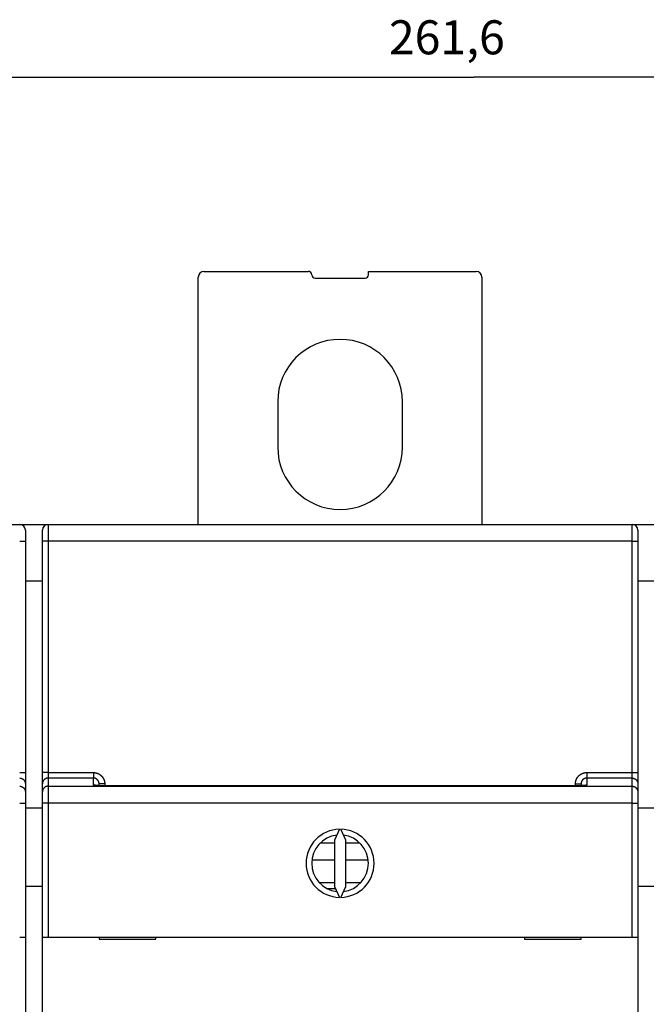
# Model space of a CAD drawing. Extents: x 52 to 841, y 0 to 535.
# Drawn here: x 583 to 639, y 219 to 306 of the extents above; entities that cross this region are included whole.
import ezdxf

# ---------------------------------------------------------------- set-up
doc = ezdxf.new("R2010")
doc.units = 0
doc.linetypes.add('HIDDENNEW0', pattern=[4.5, 1.5, -1.5, 1.5])
for name, color, linetype in [('5', 7, 'CONTINUOUS'), ('MUOTOVIIVAT', 40, 'HIDDENNEW0'), ('TANGVIIVATNONDEF', 3, 'HIDDENNEW0')]:
    doc.layers.add(name, color=color, linetype=linetype)
doc.styles.get("Standard").update_dxf_attribs({"font": 'monotxt.shx'})
doc.dimstyles.new('DSTYLE1', dxfattribs={"dimtxt": 3, "dimasz": 3, "dimexe": 3, "dimexo": 0, "dimgap": 2, "dimtad": 1, "dimrnd": 0.1, "dimzin": 3, "dimcen": 0.09, "dimazin": 3, "dimtp": 1, "dimtm": 1, "dimtfac": 1, "dimtofl": 0, "dimtmove": 0, "dimatfit": 3})

# ---------------------------------------------------------------- blocks, each defined once
blk = doc.blocks.new('_AH1')
at = {"color": 0, "linetype": 'CONTINUOUS'}
for p, q in [((-1, 0.166667), (0, 0)), ((-1, 0.166667), (-1, -0.166667)), ((0, 0), (-1, -0.166667)), ((0, 0), (-1, 0))]:
    blk.add_line(p, q, dxfattribs=at)
blk = doc.blocks.new('*D26106')
at = {"layer": '5', "color": 1, "linetype": 'CONTINUOUS'}
for p, q in [((492.57093, 242.30643), (492.57093, 303.70051)), ((754.1765, 194.73822), (754.1765, 303.70051)), ((492.57093, 300.70051), (623.37371, 300.70051)), ((754.1765, 300.70051), (623.37371, 300.70051))]:
    blk.add_line(p, q, dxfattribs=at)
at = {"layer": '5', "color": 1, "xscale": 3, "yscale": 3, "zscale": 3, "rotation": 180}
blk.add_blockref('_AH1', (492.57093, 300.70051), dxfattribs=at)
at = {"layer": '5', "color": 1, "xscale": 3, "yscale": 3, "zscale": 3}
blk.add_blockref('_AH1', (754.1765, 300.70051), dxfattribs=at)
at = {"layer": '5', "color": 1, "linetype": 'CONTINUOUS'}
blk.add_text('261,6', height=3, dxfattribs=at).set_placement((615.87371, 302.70151))

msp = doc.modelspace()

# ---------------------------------------------------------------- linework, layer by layer
at = {"layer": 'MUOTOVIIVAT', "color": 40, "linetype": 'CONTINUOUS'}
for p, q in [((599.07093, 261.25623), (599.07093, 283.06487)), ((599.57093, 283.56487), (608.77093, 283.56487)), ((614.07093, 283.26487), (614.07093, 283.56487)), ((614.07093, 283.56487), (623.57093, 283.56487)), ((624.07093, 283.06487), (624.07093, 261.25623)), ((609.37093, 282.96487), (613.77093, 282.96487)), ((606.07093, 272.06487), (606.07093, 268.06487)), ((617.07093, 268.06487), (617.07093, 272.06487)), ((580.47078, 261.25623), (583.57078, 261.25623)), ((583.57078, 261.25623), (583.57078, 261.17197)), ((583.57078, 261.25623), (585.57078, 261.25623)), ((583.82093, 260.73887), (583.82093, 259.75632)), ((585.32093, 259.75632), (585.32093, 260.73887)), ((585.57078, 261.25623), (588.67078, 261.25623)), ((585.57078, 261.25623), (585.57078, 261.16035)), ((585.82093, 261.23887), (637.32093, 261.23887)), ((588.67078, 261.25623), (611.07078, 261.25623)), ((588.67078, 261.25623), (588.67078, 261.23889)), ((611.07078, 261.23887), (611.07078, 261.25623)), ((612.07078, 261.25623), (634.47078, 261.25623)), ((612.07078, 261.23887), (612.07078, 261.25623)), ((634.47078, 261.25623), (637.57078, 261.25623)), ((634.47078, 261.25623), (634.47078, 261.23887)), ((637.57078, 261.25623), (637.57078, 261.17197)), ((637.57078, 261.25623), (639.57078, 261.25623)), ((637.82093, 260.73887), (637.82093, 259.75632)), ((583.82093, 259.75632), (583.82093, 239.36099)), ((585.32093, 239.36099), (585.32093, 259.75632)), ((637.82093, 259.75632), (637.82093, 239.36099)), ((585.32093, 256.25623), (583.82093, 256.25623)), ((639.32093, 256.25623), (637.82093, 256.25623)), ((583.82093, 239.36099), (583.82093, 238.38088)), ((585.32093, 238.38088), (585.32093, 239.36099)), ((637.82093, 239.36099), (637.82093, 238.38088)), ((583.82093, 238.38088), (583.82093, 237.66358)), ((585.32093, 237.66358), (585.32093, 238.38088)), ((590.32093, 238.21447), (590.32093, 238.37477)), ((632.82093, 238.37477), (632.82093, 238.21377)), ((637.82093, 238.38088), (637.82093, 237.66358)), ((583.82093, 237.66358), (583.82093, 236.66601)), ((585.32093, 236.66601), (585.32093, 237.66358)), ((637.82093, 237.66358), (637.82093, 236.66601)), ((583.82093, 236.66601), (583.82093, 224.86479)), ((583.82093, 236.25623), (585.32093, 236.25623)), ((585.32093, 224.86479), (585.32093, 236.66601)), ((637.82093, 236.66601), (637.82093, 224.86479)), ((637.82093, 236.25623), (639.32093, 236.25623)), ((611.51224, 234.36421), (611.07093, 233.41782)), ((612.07093, 233.41782), (611.62962, 234.36421)), ((611.07093, 233.15633), (609.82727, 233.15633)), ((610.57093, 233.15633), (610.33417, 233.15633)), ((611.07093, 233.41782), (611.07093, 229.31175)), ((613.3146, 233.15633), (612.0709, 233.15633)), ((612.07093, 229.31175), (612.07093, 233.41782)), ((611.07093, 231.65633), (609.08799, 231.65633)), ((614.05388, 231.65633), (612.0709, 231.65633)), ((585.32093, 229.32803), (583.82093, 229.32803)), ((611.07093, 229.64228), (609.75904, 229.64228)), ((611.07093, 229.31175), (611.51224, 228.36536)), ((611.62962, 228.36536), (612.07093, 229.31175)), ((613.39608, 229.65633), (612.0709, 229.65633)), ((639.32093, 229.32803), (637.82093, 229.32803)), ((610.3993, 229.15633), (611.14341, 229.15633)), ((585.32078, 147.28444), (585.32078, 226.82803)), ((585.32078, 226.82803), (585.32091, 226.82803)), ((583.32093, 224.86479), (583.82093, 224.86479)), ((583.82093, 224.86479), (583.82093, 216.76479)), ((585.32093, 224.86479), (585.82093, 224.86479)), ((585.32093, 216.76479), (585.32093, 224.86479)), ((585.82093, 224.86479), (637.32093, 224.86479)), ((590.32093, 224.86479), (590.32093, 224.66479)), ((590.32093, 224.66479), (595.32093, 224.66479)), ((595.32093, 224.66479), (595.32093, 224.86479)), ((627.82093, 224.86479), (627.82093, 224.66479)), ((627.82093, 224.66479), (632.82093, 224.66479)), ((632.82093, 224.66479), (632.82093, 224.86479)), ((637.32093, 224.86479), (637.82093, 224.86479)), ((637.82093, 224.86479), (637.82093, 216.76479))]:
    msp.add_line(p, q, dxfattribs=at)
for points in [[(590.82091, 238.20343), (590.80269, 238.20348, 0.000169839), (590.78459, 238.20351, 0.000413675), (590.76662, 238.20351, 0.000181845), (590.74868, 238.20352, -0.000599211), (590.7307, 238.2036, -0.000854232), (590.71267, 238.20373, -0.000660644), (590.69465, 238.2039, -0.000560331), (590.67663, 238.20411, -0.00052493), (590.65865, 238.20436, -0.000477499), (590.6407, 238.20464, -0.000405443), (590.62282, 238.20494, -0.000347808), (590.60501, 238.20527, -0.000288632), (590.58731, 238.20561, -0.000231638), (590.56972, 238.20597, -0.000160868), (590.55226, 238.20633, -0.000133131), (590.53494, 238.2067, -0.000141469), (590.51776, 238.20707, -0.000158739), (590.50073, 238.20746, -0.000188839), (590.48386, 238.20785, -0.000214558), (590.46713, 238.20826, -0.000241224), (590.45056, 238.20868, -0.000266928), (590.43415, 238.20911, -0.000296688), (590.41791, 238.20956, -0.000324755), (590.40182, 238.21003, -0.00035626), (590.38591, 238.21052, -0.000386432), (590.37017, 238.21102, -0.0004204), (590.3546, 238.21155, -0.000453163), (590.3392, 238.21211, -0.00048988), (590.32399, 238.21268, -0.000525551), (590.30896, 238.21328, -0.00056534), (590.29412, 238.21392, -0.000604555), (590.27947, 238.21457, -0.000648406), (590.265, 238.21526, -0.000691059), (590.25074, 238.21598, -0.000737568), (590.23667, 238.21674, -0.000786902), (590.2228, 238.21753, -0.00084471), (590.20913, 238.21835, -0.000890598), (590.19567, 238.21922, -0.000927638), (590.18244, 238.22012, -0.000925587), (590.16943, 238.22105, -0.000872852), (590.15669, 238.222, -0.000837578), (590.14421, 238.22298, -0.000799236), (590.13204, 238.22397, -0.000770845), (590.12017, 238.22497, -0.000732175), (590.10865, 238.22598, -0.000705186), (590.09747, 238.22699, -0.000668889), (590.08667, 238.22799, -0.000643721), (590.07625, 238.22898, -0.00060786), (590.06626, 238.22996, -0.000583145), (590.05669, 238.23092, -0.000546541), (590.04757, 238.23185, -0.000520958), (590.03892, 238.23275, -0.000481699), (590.03077, 238.23362, -0.000452433), (590.02311, 238.23444, -0.000405866), (590.01599, 238.23522, -0.00036937), (590.00941, 238.23595, -0.000312441), (590.00341, 238.23663, -0.00025255), (589.99798, 238.23724, -0.000147427), (589.99318, 238.23778, -0.000058444), (589.98897, 238.23826, 0.000046579), (589.98541, 238.23866, 0.000377354), (589.98255, 238.23897, 0.001329092), (589.98044, 238.23919, 0.002016656), (589.97885, 238.23934, 0.00021065), (589.97774, 238.23944, 0.009366903), (589.97804, 238.23932), (589.98078, 238.23882, 0.005640233), (589.98572, 238.23796, 0.00156158)], [(633.16313, 238.24007), (633.15742, 238.23893, -0.008780353), (633.15055, 238.23776, -0.006165119), (633.14246, 238.23657, -0.004455957), (633.13324, 238.23535, -0.003391734), (633.12289, 238.2341, -0.002674178), (633.11148, 238.23285, -0.002194798), (633.099, 238.23158, -0.001833184), (633.08553, 238.23029, -0.001574259), (633.07106, 238.229, -0.001368671), (633.05566, 238.22771, -0.001216016), (633.03933, 238.22642, -0.001089551), (633.02214, 238.22513, -0.000993983), (633.0041, 238.22384, -0.000912153), (632.98525, 238.22257, -0.000850119), (632.96562, 238.22131, -0.000795498), (632.94525, 238.22006, -0.000754692), (632.92416, 238.21883, -0.000717781), (632.90241, 238.21763, -0.000691185), (632.88001, 238.21645, -0.000666569), (632.85701, 238.2153, -0.000650259), (632.83342, 238.21418, -0.00063434), (632.8093, 238.2131, -0.000625124), (632.78467, 238.21205, -0.000616777), (632.75957, 238.21105, -0.000615338), (632.73401, 238.2101, -0.000610079), (632.70807, 238.20919, -0.000607803), (632.68176, 238.20833, -0.00061567), (632.65509, 238.20753, -0.000637493), (632.62806, 238.20679, -0.000621664), (632.60088, 238.20611, -0.000583542), (632.57362, 238.2055, -0.000664907), (632.54572, 238.20495, -0.000828687), (632.51698, 238.20448, -0.000622223), (632.48988, 238.20407, -0.000170561), (632.46529, 238.20374, -0.000945886), (632.43363, 238.20351, -0.001731705), (632.38486, 238.20341, -0.000853584), (632.32097, 238.20343, -0.000445459)]]:
    msp.add_lwpolyline(points, format="xyb", dxfattribs=at)
for centre, radius, start, end in [((599.57093, 283.06487), 0.5, 90, 180), ((608.77093, 283.26487), 0.3, 0, 90), ((609.37093, 283.26487), 0.3, 180, 270), ((613.77093, 283.26487), 0.3, 270, 360), ((623.57093, 283.06487), 0.5, 0, 89.999999), ((611.57093, 272.06487), 5.5, 0, 180), ((611.57093, 268.06487), 5.5, 180, 360), ((583.32093, 260.73887), 0.5, 0, 90), ((585.82093, 260.73887), 0.5, 90, 180), ((637.32093, 260.73887), 0.5, 0, 90), ((611.57093, 231.36479), 3, 91.120966, 268.87903), ((611.57093, 231.36479), 2.5, 96.892103, 263.1079), ((611.57093, 231.36479), 3, 271.12097, 448.87903), ((611.57093, 231.36479), 2.5, 276.8921, 443.1079)]:
    msp.add_arc(centre, radius, start, end, dxfattribs=at)
at = {"layer": 'TANGVIIVATNONDEF', "color": 3, "linetype": 'CONTINUOUS'}
for p, q in [((585.82093, 261.23887), (585.82093, 259.76505)), ((637.32093, 259.76505), (637.32093, 261.23887)), ((637.32093, 259.76505), (585.82093, 259.76505)), ((585.82093, 259.76505), (585.82093, 239.36972)), ((637.32093, 239.36972), (637.32093, 259.76505)), ((585.82093, 239.36972), (589.82093, 239.36972)), ((585.82093, 239.36972), (585.82093, 238.87966)), ((589.82093, 238.87966), (585.82093, 238.87966)), ((585.82093, 238.87966), (585.82093, 238.16236)), ((589.82093, 239.36972), (589.82093, 238.87966)), ((589.82093, 238.27213), (589.82093, 238.87966)), ((633.32093, 239.36972), (637.32093, 239.36972)), ((633.32093, 239.36972), (633.32093, 238.87966)), ((637.32093, 238.87966), (633.32093, 238.87966)), ((633.32093, 238.87966), (633.32093, 238.27213)), ((637.32093, 238.87966), (637.32093, 239.36972)), ((637.32093, 238.16236), (637.32093, 238.87966)), ((585.82093, 238.16236), (637.32093, 238.16236)), ((585.82093, 238.16236), (585.82093, 236.66601)), ((590.82093, 238.36605), (590.82093, 238.20343)), ((632.32093, 238.2022), (590.82093, 238.2022)), ((632.32093, 238.20343), (632.32093, 238.36605)), ((637.32093, 236.66601), (637.32093, 238.16236)), ((583.32093, 236.66601), (583.82093, 236.66601)), ((585.82093, 236.66601), (585.32093, 236.66601)), ((637.32093, 236.66601), (585.82093, 236.66601)), ((585.82093, 236.66601), (585.82093, 224.86479)), ((637.32093, 224.86479), (637.32093, 236.66601)), ((637.32093, 236.66601), (637.82093, 236.66601))]:
    msp.add_line(p, q, dxfattribs=at)
for points in [[(583.32096, 259.76504), (583.34479, 259.76503, -0.000224402), (583.36893, 259.765, -0.000214065), (583.39341, 259.76495, -0.000212885), (583.41813, 259.76487, -0.000225047), (583.44298, 259.76478, -0.000234115), (583.46786, 259.76466, -0.000243071), (583.49266, 259.76451, -0.000253114), (583.51728, 259.76434, -0.00026703), (583.54158, 259.76415, -0.000282052), (583.56547, 259.76393, -0.000300269), (583.58881, 259.76368, -0.000321213), (583.6115, 259.76342, -0.000346222), (583.63341, 259.76313, -0.00037654), (583.65445, 259.76281, -0.000412599), (583.67449, 259.76248, -0.000456138), (583.69347, 259.76213, -0.000505705), (583.71127, 259.76176, -0.000576365), (583.72786, 259.76138, -0.000668226), (583.74313, 259.76098, -0.000763409), (583.75708, 259.76057, -0.000844196), (583.76961, 259.76016, -0.001096595), (583.78079, 259.75973, -0.001596674), (583.79056, 259.75929, -0.001677311), (583.79888, 259.75886, -0.000882628), (583.80566, 259.75848, -0.003233842), (583.81141, 259.75799, -0.011407197), (583.81652, 259.75725, -0.016405034), (583.82095, 259.75629, -0.019723622)], [(585.8209, 259.76504), (585.79708, 259.76503, 0.0002241), (585.77294, 259.765, 0.000213778), (585.74845, 259.76495, 0.0002126), (585.72373, 259.76488, 0.000224746), (585.69888, 259.76478, 0.000233802), (585.67401, 259.76466, 0.000242747), (585.64921, 259.76451, 0.000252777), (585.62459, 259.76434, 0.000266675), (585.60029, 259.76415, 0.000281678), (585.5764, 259.76393, 0.000299871), (585.55306, 259.76368, 0.000320788), (585.53037, 259.76342, 0.000345766), (585.50846, 259.76313, 0.000376045), (585.48742, 259.76282, 0.000412058), (585.46738, 259.76249, 0.000455542), (585.4484, 259.76214, 0.000505047), (585.4306, 259.76177, 0.000575619), (585.41401, 259.76138, 0.000667364), (585.39875, 259.76099, 0.000762431), (585.3848, 259.76058, 0.00084312), (585.37227, 259.76017, 0.001095209), (585.36108, 259.75974, 0.001594678), (585.35132, 259.75929, 0.001675246), (585.343, 259.75887, 0.000881554), (585.33621, 259.75849, 0.003229956), (585.33046, 259.758, 0.011394383), (585.32536, 259.75726, 0.016389487), (585.32093, 259.7563, 0.019709375)], [(637.32091, 259.76504), (637.34473, 259.76503, -0.000224073), (637.36888, 259.765, -0.000213752), (637.39336, 259.76495, -0.000212573), (637.41809, 259.76488, -0.000224717), (637.44294, 259.76478, -0.000233772), (637.46782, 259.76466, -0.000242715), (637.49262, 259.76451, -0.000252743), (637.51724, 259.76434, -0.000266639), (637.54155, 259.76415, -0.000281639), (637.56544, 259.76393, -0.000299828), (637.58878, 259.76368, -0.000320742), (637.61148, 259.76342, -0.000345715), (637.63339, 259.76313, -0.000375988), (637.65443, 259.76282, -0.000411994), (637.67447, 259.76249, -0.000455469), (637.69346, 259.76214, -0.000504964), (637.71126, 259.76177, -0.000575521), (637.72785, 259.76138, -0.000667246), (637.74312, 259.76099, -0.000762291), (637.75707, 259.76058, -0.000842959), (637.7696, 259.76017, -0.001094988), (637.78079, 259.75974, -0.001594336), (637.79056, 259.75929, -0.001674857), (637.79888, 259.75887, -0.000881338), (637.80566, 259.75849, -0.003229119), (637.81141, 259.758, -0.011390644), (637.81652, 259.75726, -0.016381801), (637.82095, 259.7563, -0.019697013)], [(583.32096, 239.36974), (583.34479, 239.36973, -0.000223437), (583.36893, 239.3697, -0.000213145), (583.39341, 239.36965, -0.00021197), (583.41813, 239.36957, -0.000224079), (583.44298, 239.36947, -0.000233108), (583.46786, 239.36935, -0.000242026), (583.49266, 239.3692, -0.000252026), (583.51728, 239.36903, -0.000265882), (583.54158, 239.36884, -0.000280839), (583.56547, 239.36862, -0.000298977), (583.58881, 239.36837, -0.000319831), (583.6115, 239.3681, -0.000344733), (583.63341, 239.36781, -0.000374921), (583.65445, 239.3675, -0.000410824), (583.67449, 239.36717, -0.000454176), (583.69347, 239.36682, -0.000503531), (583.71127, 239.36645, -0.000573887), (583.72786, 239.36607, -0.000665353), (583.74313, 239.36567, -0.000760128), (583.75708, 239.36526, -0.000840568), (583.76961, 239.36485, -0.001091884), (583.78079, 239.36442, -0.001589819), (583.79056, 239.36398, -0.001670117), (583.79888, 239.36356, -0.000878846), (583.80566, 239.36318, -0.003219998), (583.81141, 239.36269, -0.011358704), (583.81652, 239.36195, -0.016337043), (583.82095, 239.36099, -0.019645849)], [(583.32096, 238.87963), (583.34479, 238.87908, -0.012773605), (583.36893, 238.87734, -0.01212835), (583.39341, 238.87435, -0.011947347), (583.41813, 238.87013, -0.012453677), (583.44298, 238.86454, -0.012693346), (583.46786, 238.85763, -0.012850127), (583.49266, 238.84929, -0.012953283), (583.51728, 238.83958, -0.013162174), (583.54158, 238.82844, -0.013274198), (583.56547, 238.81593, -0.013421155), (583.58881, 238.80201, -0.013496266), (583.6115, 238.78678, -0.013597124), (583.63341, 238.77023, -0.013654519), (583.65445, 238.75248, -0.013727617), (583.67449, 238.73354, -0.013721503), (583.69347, 238.71355, -0.013661235), (583.71127, 238.69257, -0.013738264), (583.72786, 238.67071, -0.013906664), (583.74313, 238.64802, -0.013556041), (583.75708, 238.62478, -0.012740712), (583.76961, 238.60114, -0.013704574), (583.78079, 238.5767, -0.015749888), (583.79056, 238.55139, -0.012397647), (583.79888, 238.5274, -0.005402024), (583.80566, 238.50555, -0.016216849), (583.81141, 238.47779, -0.02712481), (583.81652, 238.43566, -0.013899585), (583.82095, 238.38085, -0.007642067)], [(585.8209, 239.36968), (585.79708, 239.36967, 0.00022297), (585.77294, 239.36964, 0.0002127), (585.74845, 239.36959, 0.000211527), (585.72373, 239.36952, 0.000223612), (585.69888, 239.36943, 0.000232623), (585.67401, 239.36931, 0.000241523), (585.64921, 239.36916, 0.000251502), (585.62459, 239.369, 0.00026533), (585.60029, 239.3688, 0.000280257), (585.5764, 239.36859, 0.000298359), (585.55306, 239.36834, 0.000319171), (585.53037, 239.36808, 0.000344023), (585.50846, 239.36779, 0.00037415), (585.48742, 239.36748, 0.000409981), (585.46738, 239.36716, 0.000453246), (585.4484, 239.36681, 0.000502502), (585.4306, 239.36644, 0.000572719), (585.41401, 239.36606, 0.000664003), (585.39875, 239.36567, 0.000758592), (585.3848, 239.36526, 0.000838878), (585.37227, 239.36485, 0.0010897), (585.36108, 239.36443, 0.001586664), (585.35132, 239.36399, 0.001666838), (585.343, 239.36357, 0.000877134), (585.33621, 239.36319, 0.003213787), (585.33046, 239.3627, 0.01133783), (585.32536, 239.36197, 0.016310448), (585.32093, 239.36101, 0.019619331)], [(585.8209, 238.87964), (585.79708, 238.87909, 0.012773109), (585.77294, 238.87734, 0.012127884), (585.74845, 238.87436, 0.011946898), (585.72373, 238.87014, 0.012453223), (585.69888, 238.86455, 0.012692904), (585.67401, 238.85763, 0.012849704), (585.64921, 238.8493, 0.012952888), (585.62459, 238.83959, 0.013161807), (585.60029, 238.82845, 0.013273869), (585.5764, 238.81594, 0.013420867), (585.55306, 238.80202, 0.013496026), (585.53037, 238.78679, 0.013596934), (585.50846, 238.77024, 0.013654385), (585.48742, 238.75249, 0.013727539), (585.46738, 238.73355, 0.013721485), (585.4484, 238.71356, 0.013661274), (585.4306, 238.69258, 0.013738363), (585.41401, 238.67072, 0.013906822), (585.39875, 238.64803, 0.01355625), (585.3848, 238.6248, 0.012740955), (585.37227, 238.60115, 0.013704884), (585.36108, 238.57672, 0.0157503), (585.35132, 238.55141, 0.012398012), (585.343, 238.52742, 0.005402192), (585.33621, 238.50557, 0.016217377), (585.33046, 238.47781, 0.027125787), (585.32536, 238.43568, 0.013900113), (585.32093, 238.38087, 0.007642362)], [(589.82097, 239.36968), (589.84063, 239.36948, -0.004947025), (589.86028, 239.3689, -0.004957578), (589.87992, 239.36792, -0.004948416), (589.89954, 239.36656, -0.004925809), (589.91913, 239.36481, -0.004911798), (589.93868, 239.36267, -0.004901066), (589.95819, 239.36014, -0.004892501), (589.97765, 239.35724, -0.004884717), (589.99704, 239.35395, -0.004879879), (590.01637, 239.35028, -0.004876785), (590.03563, 239.34623, -0.004875976), (590.0548, 239.34181, -0.004877328), (590.07388, 239.33701, -0.004880527), (590.09286, 239.33184, -0.004886319), (590.11173, 239.32629, -0.004893529), (590.13049, 239.32038, -0.004903775), (590.14913, 239.3141, -0.004914832), (590.16764, 239.30745, -0.004929417), (590.18601, 239.30043, -0.004944384), (590.20424, 239.29306, -0.004962576), (590.22232, 239.28531, -0.00496187), (590.24024, 239.27721, -0.004941935), (590.258, 239.26875, -0.004925461), (590.27559, 239.25995, -0.004909277), (590.293, 239.2508, -0.004896712), (590.31023, 239.24131, -0.004884653), (590.32727, 239.23148, -0.004875789), (590.34412, 239.22132, -0.004868115), (590.36076, 239.21083, -0.00486316), (590.3772, 239.20002, -0.004859765), (590.39342, 239.18888, -0.004858807), (590.40942, 239.17744, -0.004860059), (590.4252, 239.16568, -0.00486273), (590.44074, 239.15362, -0.00486738), (590.45604, 239.14125, -0.00487524), (590.47109, 239.12859, -0.004888177), (590.48589, 239.11564, -0.004894783), (590.50044, 239.1024, -0.004896215), (590.51471, 239.08887, -0.004927044), (590.52872, 239.07507, -0.004995647), (590.54243, 239.06098, -0.005038104), (590.55586, 239.04663, -0.005064243), (590.56899, 239.032, -0.00505516), (590.58182, 239.01712, -0.005007228), (590.59435, 239.00198, -0.004974696), (590.60658, 238.9866, -0.004949358), (590.61849, 238.97097, -0.004926076), (590.6301, 238.95511, -0.004899008), (590.64139, 238.93903, -0.004877002), (590.65237, 238.92273, -0.004854723), (590.66303, 238.90621, -0.004836317), (590.67337, 238.88949, -0.004817423), (590.68338, 238.87257, -0.004802251), (590.69307, 238.85546, -0.004787277), (590.70242, 238.83816, -0.004775646), (590.71144, 238.82069, -0.004764689), (590.72013, 238.80304, -0.00475655), (590.72848, 238.78524, -0.004749406), (590.73648, 238.76727, -0.004745261), (590.74415, 238.74916, -0.004743097), (590.75147, 238.7309, -0.004741439), (590.75844, 238.71251, -0.004740262), (590.76505, 238.69399, -0.004746633), (590.77131, 238.67534, -0.00476059), (590.77721, 238.65658, -0.004755316), (590.78276, 238.63771, -0.004735252), (590.78793, 238.61875, -0.004787068), (590.79275, 238.59968, -0.004899547), (590.79719, 238.58049, -0.004772228), (590.80126, 238.5613, -0.004466272), (590.80495, 238.54215, -0.004954257), (590.80828, 238.52262, -0.005948512), (590.81123, 238.50257, -0.004518551), (590.81378, 238.4837, -0.001511757), (590.81589, 238.46662, -0.006443965), (590.81773, 238.4446, -0.011219745), (590.8194, 238.41062, -0.005494466), (590.82091, 238.36607, -0.002902072)], [(590.32094, 238.37481), (590.32084, 238.3847, 0.004990855), (590.32054, 238.39458, 0.005010365), (590.32004, 238.40445, 0.004996729), (590.31934, 238.41431, 0.004953652), (590.31845, 238.42415, 0.004924321), (590.31736, 238.43397, 0.004899314), (590.31608, 238.44377, 0.004876915), (590.31462, 238.45355, 0.004852017), (590.31295, 238.46329, 0.004831847), (590.31111, 238.473, 0.004811339), (590.30907, 238.48268, 0.004794667), (590.30685, 238.49231, 0.004777825), (590.30444, 238.5019, 0.004764583), (590.30185, 238.51144, 0.004751732), (590.29908, 238.52093, 0.004742086), (590.29613, 238.53037, 0.004733283), (590.293, 238.53974, 0.00472731), (590.28969, 238.54906, 0.004722632), (590.2862, 238.55831, 0.004720388), (590.28255, 238.5675, 0.004719869), (590.27871, 238.57661, 0.004721379), (590.27471, 238.58565, 0.00472503), (590.27053, 238.5946, 0.004730287), (590.26619, 238.60348, 0.004738087), (590.26168, 238.61227, 0.004747057), (590.257, 238.62097, 0.004758963), (590.25216, 238.62957, 0.004771571), (590.24715, 238.63809, 0.004787479), (590.24198, 238.6465, 0.004803658), (590.23665, 238.65481, 0.004823559), (590.23116, 238.66301, 0.004843037), (590.22552, 238.6711, 0.004866374), (590.21971, 238.67907, 0.004889508), (590.21376, 238.68694, 0.004917691), (590.20764, 238.69467, 0.004942164), (590.20138, 238.70229, 0.004968681), (590.19496, 238.70978, 0.005002455), (590.1884, 238.71713, 0.005051614), (590.18168, 238.72435, 0.005062019), (590.17483, 238.73144, 0.005037171), (590.16782, 238.73838, 0.004995998), (590.16069, 238.74519, 0.004928558), (590.15341, 238.75185, 0.004898912), (590.14601, 238.75837, 0.004898618), (590.13849, 238.76473, 0.004893184), (590.13084, 238.77095, 0.004881352), (590.12306, 238.77702, 0.004874633), (590.11518, 238.78294, 0.004871069), (590.10718, 238.78869, 0.004869516), (590.09907, 238.79429, 0.004869325), (590.09085, 238.79973, 0.004871379), (590.08252, 238.80501, 0.004875819), (590.0741, 238.81012, 0.004881839), (590.06558, 238.81507, 0.004890519), (590.05696, 238.81984, 0.004900451), (590.04826, 238.82444, 0.004913563), (590.03946, 238.82887, 0.004927078), (590.03059, 238.83313, 0.004944045), (590.02163, 238.8372, 0.004961781), (590.01259, 238.8411, 0.004983364), (590.00347, 238.84481, 0.004983918), (589.99429, 238.84834, 0.004963832), (589.98503, 238.85168, 0.004952914), (589.97571, 238.85484, 0.004947526), (589.96633, 238.85782, 0.004924986), (589.9569, 238.86061, 0.004885577), (589.94741, 238.86321, 0.004920743), (589.93787, 238.86562, 0.005014653), (589.92826, 238.86785, 0.004870325), (589.91866, 238.86988, 0.004546563), (589.90907, 238.87173, 0.005018732), (589.89929, 238.87338, 0.005990967), (589.88926, 238.87485, 0.004550215), (589.87981, 238.87612, 0.001549794), (589.87126, 238.87717, 0.006436741), (589.86024, 238.87807, 0.011144233), (589.84325, 238.8789, 0.005456897), (589.82097, 238.87964, 0.002886633)], [(632.32097, 238.36607), (632.32117, 238.38572, -0.004999439), (632.32176, 238.40536, -0.005017841), (632.32275, 238.42498, -0.005004581), (632.32413, 238.44458, -0.004963667), (632.32591, 238.46415, -0.004935879), (632.32806, 238.48368, -0.004912277), (632.33061, 238.50316, -0.004891194), (632.33353, 238.52259, -0.004867967), (632.33684, 238.54196, -0.004849227), (632.34052, 238.56127, -0.004830371), (632.34458, 238.5805, -0.004815134), (632.349, 238.59965, -0.00479998), (632.3538, 238.61871, -0.004788187), (632.35896, 238.63769, -0.004777026), (632.36449, 238.65655, -0.004768821), (632.37037, 238.67531, -0.004761701), (632.37662, 238.69396, -0.004757147), (632.38322, 238.71248, -0.004754128), (632.39017, 238.73087, -0.004753265), (632.39747, 238.74913, -0.004754366), (632.40513, 238.76724, -0.004757201), (632.41312, 238.78521, -0.004762414), (632.42146, 238.80301, -0.004768924), (632.43013, 238.82065, -0.004778217), (632.43915, 238.83812, -0.004788339), (632.44849, 238.85542, -0.004801618), (632.45818, 238.87252, -0.004815296), (632.46818, 238.88944, -0.004832557), (632.47852, 238.90615, -0.004849539), (632.48918, 238.92266, -0.004870264), (632.50016, 238.93895, -0.004890885), (632.51146, 238.95503, -0.004916399), (632.52308, 238.97087, -0.004938493), (632.535, 238.98648, -0.004962671), (632.54724, 239.00185, -0.004993715), (632.55979, 239.01698, -0.00503949), (632.57264, 239.03184, -0.005045235), (632.58579, 239.04645, -0.005013366), (632.59924, 239.06079, -0.00498084), (632.61297, 239.07486, -0.004940028), (632.62698, 239.08866, -0.004915954), (632.64126, 239.10218, -0.004902775), (632.65581, 239.11542, -0.00489015), (632.67061, 239.12837, -0.004875394), (632.68567, 239.14103, -0.004864765), (632.70098, 239.1534, -0.004855906), (632.71652, 239.16547, -0.004849761), (632.73229, 239.17723, -0.004845017), (632.7483, 239.18868, -0.004842807), (632.76452, 239.19982, -0.00484267), (632.78096, 239.21064, -0.004844567), (632.7976, 239.22114, -0.00484894), (632.81445, 239.23131, -0.004854867), (632.83148, 239.24115, -0.004863658), (632.84871, 239.25065, -0.004873682), (632.86612, 239.25982, -0.004887222), (632.8837, 239.26863, -0.004900761), (632.90145, 239.2771, -0.004917168), (632.91936, 239.28521, -0.004936296), (632.93743, 239.29297, -0.004963231), (632.95565, 239.30035, -0.004976769), (632.97401, 239.30738, -0.00497669), (632.99251, 239.31403, -0.004967746), (633.01115, 239.32033, -0.004950044), (633.02992, 239.32624, -0.004919721), (633.0488, 239.3318, -0.004876926), (633.06779, 239.33697, -0.004907999), (633.0869, 239.34178, -0.004996735), (633.10613, 239.3462, -0.004849606), (633.12536, 239.35026, -0.004525041), (633.14456, 239.35393, -0.004991905), (633.16413, 239.35723, -0.005955641), (633.18423, 239.36014, -0.004523239), (633.20314, 239.36266, -0.001542016), (633.22027, 239.36475, -0.006395739), (633.24232, 239.36656, -0.011076302), (633.27633, 239.36821, -0.005426821), (633.32091, 239.36968, -0.00287154)], [(633.32091, 238.87964), (633.31108, 238.87954, 0.004984306), (633.30126, 238.87925, 0.004992212), (633.29144, 238.87876, 0.004980119), (633.28162, 238.87807, 0.004955386), (633.27182, 238.87719, 0.004939731), (633.26203, 238.87611, 0.004927919), (633.25227, 238.87484, 0.004918658), (633.24253, 238.87338, 0.004910924), (633.23282, 238.87172, 0.004906499), (633.22315, 238.86987, 0.00490453), (633.21351, 238.86783, 0.004905096), (633.20391, 238.86561, 0.004908472), (633.19437, 238.86319, 0.00491428), (633.18487, 238.86058, 0.004923706), (633.17543, 238.85779, 0.004933744), (633.16604, 238.85481, 0.004946521), (633.15672, 238.85165, 0.004964284), (633.14747, 238.8483, 0.004990123), (633.13829, 238.84477, 0.005001812), (633.12918, 238.84105, 0.004998627), (633.12015, 238.83715, 0.004983198), (633.11119, 238.83307, 0.004955975), (633.10232, 238.82881, 0.004936107), (633.09353, 238.82438, 0.004918531), (633.08482, 238.81976, 0.004903896), (633.07621, 238.81499, 0.004889407), (633.06769, 238.81003, 0.004878357), (633.05927, 238.80492, 0.004868532), (633.05095, 238.79964, 0.004861531), (633.04273, 238.7942, 0.004856124), (633.03462, 238.78859, 0.004853139), (633.02661, 238.78283, 0.004852218), (633.01873, 238.77691, 0.004853316), (633.01095, 238.77085, 0.004856983), (633.0033, 238.76462, 0.004861993), (632.99577, 238.75825, 0.004869753), (632.98837, 238.75174, 0.004879223), (632.9811, 238.74508, 0.004892856), (632.97396, 238.73828, 0.004904296), (632.96695, 238.73134, 0.004916326), (632.96009, 238.72426, 0.004939193), (632.95336, 238.71704, 0.004978826), (632.94679, 238.7097, 0.005010075), (632.94036, 238.70222, 0.005040666), (632.93409, 238.69461, 0.005033625), (632.92797, 238.68688, 0.004986667), (632.92201, 238.67902, 0.004954422), (632.9162, 238.67105, 0.004929107), (632.91055, 238.66297, 0.004905866), (632.90506, 238.65477, 0.004879283), (632.89973, 238.64647, 0.004857584), (632.89456, 238.63806, 0.004835854), (632.88956, 238.62955, 0.004817848), (632.88471, 238.62095, 0.004799623), (632.88004, 238.61225, 0.004785009), (632.87553, 238.60346, 0.004770889), (632.8712, 238.59459, 0.004759797), (632.86702, 238.58563, 0.004749475), (632.86303, 238.57659, 0.004742385), (632.8592, 238.56748, 0.004737071), (632.85555, 238.5583, 0.004732511), (632.85207, 238.54905, 0.004728245), (632.84878, 238.53973, 0.004731739), (632.84565, 238.53035, 0.004742586), (632.84271, 238.52091, 0.004734611), (632.83995, 238.51142, 0.004711816), (632.83737, 238.50189, 0.004760611), (632.83497, 238.49229, 0.004869343), (632.83275, 238.48264, 0.004740634), (632.83072, 238.47299, 0.00443495), (632.82889, 238.46336, 0.004916194), (632.82723, 238.45353, 0.00589817), (632.82576, 238.44345, 0.004479942), (632.82449, 238.43396, 0.001502099), (632.82344, 238.42537, 0.00638231), (632.82253, 238.4143, 0.011104244), (632.82169, 238.39721, 0.005437829), (632.82094, 238.37481, 0.002872736)], [(637.32091, 239.36968), (637.34473, 239.36967, -0.000222943), (637.36888, 239.36964, -0.000212674), (637.39336, 239.36959, -0.000211501), (637.41809, 239.36952, -0.000223584), (637.44294, 239.36943, -0.000232593), (637.46782, 239.36931, -0.000241491), (637.49262, 239.36916, -0.000251469), (637.51724, 239.369, -0.000265294), (637.54155, 239.3688, -0.000280218), (637.56544, 239.36859, -0.000298317), (637.58878, 239.36834, -0.000319125), (637.61148, 239.36808, -0.000343972), (637.63339, 239.36779, -0.000374093), (637.65443, 239.36748, -0.000409917), (637.67447, 239.36716, -0.000453174), (637.69346, 239.36681, -0.000502419), (637.71126, 239.36644, -0.000572621), (637.72785, 239.36606, -0.000663886), (637.74312, 239.36567, -0.000758453), (637.75707, 239.36526, -0.000838717), (637.7696, 239.36485, -0.001089481), (637.78079, 239.36443, -0.001586324), (637.79056, 239.36399, -0.001666452), (637.79888, 239.36357, -0.00087692), (637.80566, 239.36319, -0.003212954), (637.81141, 239.3627, -0.01133411), (637.81652, 239.36197, -0.016302798), (637.82095, 239.36101, -0.01960702)], [(637.32091, 238.87964), (637.34473, 238.87909, -0.012771576), (637.36888, 238.87734, -0.012126416), (637.39336, 238.87436, -0.011945454), (637.41809, 238.87014, -0.012451734), (637.44294, 238.86455, -0.012691418), (637.46782, 238.85763, -0.012848248), (637.49262, 238.8493, -0.012951487), (637.51724, 238.83959, -0.013160464), (637.54155, 238.82845, -0.013272617), (637.56544, 238.81594, -0.013419715), (637.58878, 238.80202, -0.013495002), (637.61148, 238.78679, -0.013596045), (637.63339, 238.77024, -0.013653653), (637.65443, 238.75249, -0.013726967), (637.67447, 238.73355, -0.013721093), (637.69346, 238.71356, -0.013661059), (637.71126, 238.69258, -0.013738333), (637.72785, 238.67072, -0.013906974), (637.74312, 238.64803, -0.013556583), (637.75707, 238.6248, -0.012741423), (637.7696, 238.60115, -0.013705551), (637.78079, 238.57672, -0.015751265), (637.79056, 238.55141, -0.012398924), (637.79888, 238.52742, -0.005402624), (637.80566, 238.50557, -0.016218768), (637.81141, 238.47781, -0.027128506), (637.81652, 238.43568, -0.013901646), (637.82095, 238.38087, -0.007643233)], [(583.32096, 238.16235), (583.34479, 238.1618, -0.012773063), (583.36893, 238.16005, -0.012127792), (583.39341, 238.15707, -0.011946759), (583.41813, 238.15284, -0.012453032), (583.44298, 238.14726, -0.01269266), (583.46786, 238.14034, -0.012849411), (583.49266, 238.13201, -0.012952547), (583.51728, 238.1223, -0.013161419), (583.54158, 238.11115, -0.013273438), (583.56547, 238.09864, -0.013420398), (583.58881, 238.08472, -0.013495524), (583.6115, 238.0695, -0.013596405), (583.63341, 238.05295, -0.013653835), (583.65445, 238.03519, -0.013726975), (583.67449, 238.01625, -0.013720916), (583.69347, 237.99626, -0.013660711), (583.71127, 237.97528, -0.013737806), (583.72786, 237.95342, -0.013906274), (583.74313, 237.93073, -0.013555739), (583.75708, 237.9075, -0.0127405), (583.76961, 237.88385, -0.013704427), (583.78079, 237.85942, -0.015749824), (583.79056, 237.83411, -0.012397683), (583.79888, 237.81012, -0.00540206), (583.80566, 237.78827, -0.016217019), (583.81141, 237.76051, -0.027125377), (583.81652, 237.71838, -0.013899997), (583.82095, 237.66357, -0.007642323)], [(585.8209, 238.16235), (585.79708, 238.16179, 0.012773038), (585.77294, 238.16005, 0.012127812), (585.74845, 238.15706, 0.011946822), (585.72373, 238.15284, 0.01245314), (585.69888, 238.14725, 0.012692815), (585.67401, 238.14034, 0.012849611), (585.64921, 238.132, 0.012952793), (585.62459, 238.12229, 0.013161709), (585.60029, 238.11115, 0.013273771), (585.5764, 238.09864, 0.013420769), (585.55306, 238.08472, 0.01349593), (585.53037, 238.06949, 0.013596841), (585.50846, 238.05295, 0.013654296), (585.48742, 238.03519, 0.013727456), (585.46738, 238.01625, 0.013721409), (585.4484, 237.99626, 0.013661206), (585.4306, 237.97528, 0.013738304), (585.41401, 237.95342, 0.013906771), (585.39875, 237.93073, 0.013556211), (585.3848, 237.9075, 0.012740928), (585.37227, 237.88386, 0.013704865), (585.36108, 237.85942, 0.015750291), (585.35132, 237.83411, 0.012398017), (585.343, 237.81012, 0.005402196), (585.33621, 237.78827, 0.016217399), (585.33046, 237.76051, 0.02712586), (585.32536, 237.71839, 0.013900166), (585.32093, 237.66357, 0.007642395)], [(590.82091, 238.20343), (590.80126, 238.20326, -0.000585077), (590.78162, 238.20313, -0.00059315), (590.76199, 238.20305, -0.000586235), (590.74237, 238.20301, -0.000563408), (590.72278, 238.20302, -0.00054762), (590.70322, 238.20307, -0.000534073), (590.6837, 238.20316, -0.000522051), (590.66424, 238.20329, -0.000507734), (590.64483, 238.20347, -0.000496208), (590.62549, 238.20367, -0.000483453), (590.60623, 238.20392, -0.00047311), (590.58705, 238.2042, -0.00046124), (590.56796, 238.20451, -0.000451774), (590.54898, 238.20486, -0.000440767), (590.5301, 238.20523, -0.000432267), (590.51135, 238.20564, -0.000422383), (590.49272, 238.20608, -0.000414311), (590.47422, 238.20654, -0.000403993), (590.45587, 238.20703, -0.000401337), (590.43766, 238.20754, -0.000403486), (590.4196, 238.20808, -0.00040785), (590.40169, 238.20865, -0.000413614), (590.38394, 238.20924, -0.000420115), (590.36636, 238.20985, -0.000426414), (590.34896, 238.21049, -0.000433963), (590.33174, 238.21115, -0.000441838), (590.3147, 238.21183, -0.000450945), (590.29786, 238.21254, -0.000460344), (590.28122, 238.21327, -0.000471138), (590.26478, 238.21403, -0.00048237), (590.24856, 238.2148, -0.000495149), (590.23256, 238.2156, -0.000508492), (590.21678, 238.21642, -0.000523596), (590.20124, 238.21726, -0.000539445), (590.18594, 238.21812, -0.000557293), (590.17087, 238.219, -0.000576066), (590.15607, 238.2199, -0.000597279), (590.14151, 238.22082, -0.000619827), (590.12723, 238.22177, -0.00064481), (590.11322, 238.22273, -0.000670887), (590.09948, 238.22371, -0.00070185), (590.08603, 238.22471, -0.000736936), (590.07287, 238.22572, -0.000775332), (590.06001, 238.22676, -0.000815852), (590.04746, 238.22781, -0.000855329), (590.03521, 238.22888, -0.000889207), (590.02328, 238.22997, -0.00093052), (590.01165, 238.23107, -0.00097485), (590.00035, 238.23219, -0.001025895), (589.98936, 238.23333, -0.001078577), (589.97869, 238.23448, -0.001140136), (589.96835, 238.23564, -0.001204969), (589.95833, 238.23682, -0.00128072), (589.94864, 238.23802, -0.001361054), (589.93929, 238.23922, -0.001455406), (589.93026, 238.24044, -0.001556573), (589.92158, 238.24167, -0.001676022), (589.91323, 238.24291, -0.001805453), (589.90523, 238.24416, -0.001959701), (589.89757, 238.24542, -0.002129221), (589.89026, 238.2467, -0.002332193), (589.8833, 238.24798, -0.002557192), (589.87669, 238.24927, -0.002834453), (589.87044, 238.25057, -0.003152253), (589.86455, 238.25188, -0.003530122), (589.85901, 238.25319, -0.00394824), (589.85385, 238.25452, -0.004541239), (589.84904, 238.25585, -0.005319803), (589.84461, 238.25718, -0.006031569), (589.84055, 238.25852, -0.006548133), (589.83687, 238.25986, -0.008570613), (589.83355, 238.26122, -0.012649764), (589.83061, 238.26262, -0.012211732), (589.82807, 238.26393, -0.004675648), (589.82596, 238.26512, -0.02265928), (589.82414, 238.26666, -0.066108195), (589.82247, 238.26903, -0.052345444), (589.82097, 238.27214, -0.033643345)], [(590.00728, 238.23619), (590.00104, 238.23864, 0.003278348), (589.99479, 238.241, 0.003311728), (589.98853, 238.24327, 0.003317861), (589.98226, 238.24545, 0.003294882), (589.97598, 238.24754, 0.003283661), (589.9697, 238.24954, 0.003273538), (589.9634, 238.25145, 0.003265964), (589.95711, 238.25327, 0.003251933), (589.95081, 238.25501, 0.003243252), (589.94451, 238.25666, 0.003229982), (589.93821, 238.25821, 0.003220482), (589.93192, 238.25969, 0.003204653), (589.92563, 238.26107, 0.003197378), (589.91935, 238.26237, 0.003187685), (589.91308, 238.26359, 0.003170986), (589.90682, 238.26472, 0.003138175), (589.90057, 238.26577, 0.003153035), (589.89432, 238.26673, 0.003196054), (589.88809, 238.26761, 0.003102152), (589.88189, 238.26841, 0.002894922), (589.87575, 238.26913, 0.003163245), (589.86953, 238.26977, 0.0037208), (589.86318, 238.27034, 0.002853216), (589.85724, 238.27082, 0.001057935), (589.85188, 238.27121, 0.003929639), (589.84505, 238.27156, 0.006701361), (589.8346, 238.27186, 0.003319607), (589.82097, 238.27214, 0.0017818)], [(590.82091, 238.36607), (590.79709, 238.36608, -0.00022446), (590.77295, 238.36611, -0.000214122), (590.74846, 238.36616, -0.000212942), (590.72374, 238.36623, -0.000225108), (590.69889, 238.36633, -0.00023418), (590.67401, 238.36645, -0.000243139), (590.64921, 238.3666, -0.000253186), (590.6246, 238.36677, -0.000267107), (590.60029, 238.36696, -0.000282135), (590.5764, 238.36718, -0.000300358), (590.55306, 238.36742, -0.00032131), (590.53037, 238.36769, -0.00034633), (590.50847, 238.36798, -0.000376659), (590.48742, 238.36829, -0.000412732), (590.46739, 238.36862, -0.000456289), (590.4484, 238.36897, -0.000505877), (590.43061, 238.36934, -0.000576567), (590.41402, 238.36972, -0.000668466), (590.39875, 238.37012, -0.000763694), (590.3848, 238.37053, -0.000844522), (590.37227, 238.37094, -0.001097037), (590.36109, 238.37137, -0.001597355), (590.35132, 238.37181, -0.001678079), (590.343, 238.37224, -0.000883052), (590.33622, 238.37262, -0.003235479), (590.33047, 238.37311, -0.011414361), (590.32537, 238.37385, -0.016419411), (590.32094, 238.37481, -0.019746398)], [(632.32097, 238.36607), (632.34479, 238.36608, 0.000224465), (632.36893, 238.36611, 0.000214126), (632.39342, 238.36616, 0.000212946), (632.41814, 238.36623, 0.000225111), (632.44299, 238.36633, 0.000234183), (632.46786, 238.36645, 0.000243142), (632.49266, 238.3666, 0.000253188), (632.51728, 238.36677, 0.000267109), (632.54158, 238.36696, 0.000282135), (632.56547, 238.36718, 0.000300358), (632.58881, 238.36742, 0.000321309), (632.6115, 238.36769, 0.000346327), (632.63341, 238.36798, 0.000376655), (632.65445, 238.36829, 0.000412726), (632.67449, 238.36862, 0.00045628), (632.69347, 238.36897, 0.000505865), (632.71127, 238.36934, 0.00057655), (632.72786, 238.36972, 0.000668442), (632.74312, 238.37012, 0.000763661), (632.75707, 238.37053, 0.000844479), (632.7696, 238.37094, 0.001096971), (632.78079, 238.37137, 0.001597237), (632.79055, 238.37181, 0.001677926), (632.79887, 238.37224, 0.00088296), (632.80566, 238.37262, 0.003235093), (632.81141, 238.37311, 0.0114122), (632.81651, 238.37385, 0.016413928), (632.82094, 238.37481, 0.01973654)], [(633.32091, 238.27214), (633.32071, 238.27077, -0.070545304), (633.32011, 238.26939, -0.061011605), (633.31911, 238.26803, -0.047209943), (633.31772, 238.26666, -0.035450344), (633.31593, 238.26529, -0.026435516), (633.31377, 238.26393, -0.020280403), (633.3112, 238.26257, -0.01573223), (633.30826, 238.26122, -0.012575883), (633.30493, 238.25987, -0.010170688), (633.30124, 238.25852, -0.008434452), (633.29715, 238.25718, -0.00705545), (633.29271, 238.25584, -0.006020726), (633.28789, 238.25451, -0.005169741), (633.28271, 238.25319, -0.004510968), (633.27715, 238.25188, -0.003953446), (633.27125, 238.25057, -0.003510975), (633.26497, 238.24927, -0.00312769), (633.25835, 238.24798, -0.002817447), (633.25138, 238.2467, -0.002543472), (633.24405, 238.24542, -0.002318206), (633.23638, 238.24416, -0.002116013), (633.22837, 238.24291, -0.00194768), (633.22, 238.24167, -0.001794457), (633.21131, 238.24044, -0.001665624), (633.20228, 238.23922, -0.001546902), (633.19292, 238.23801, -0.001446299), (633.18322, 238.23682, -0.001352557), (633.1732, 238.23564, -0.001272642), (633.16285, 238.23448, -0.00119743), (633.15219, 238.23333, -0.001133039), (633.1412, 238.23219, -0.001071819), (633.12991, 238.23107, -0.001019205), (633.11829, 238.22996, -0.00096888), (633.10637, 238.22888, -0.000925701), (633.09413, 238.2278, -0.000883512), (633.0816, 238.22675, -0.000846757), (633.06876, 238.22571, -0.000812432), (633.05563, 238.22469, -0.000784447), (633.04219, 238.22369, -0.000751442), (633.02847, 238.22271, -0.000717486), (633.01446, 238.22175, -0.000682755), (633.00019, 238.22081, -0.00064834), (632.98564, 238.21989, -0.000620759), (632.97084, 238.21898, -0.000599828), (632.95578, 238.2181, -0.000578932), (632.94048, 238.21724, -0.000559504), (632.92493, 238.2164, -0.000541328), (632.90916, 238.21558, -0.000525388), (632.89315, 238.21479, -0.000510137), (632.87693, 238.21401, -0.000496595), (632.8605, 238.21326, -0.000483652), (632.84385, 238.21253, -0.000472273), (632.82701, 238.21182, -0.00046133), (632.80997, 238.21114, -0.000451766), (632.79274, 238.21048, -0.000442552), (632.77534, 238.20984, -0.00043461), (632.75775, 238.20923, -0.000426846), (632.74, 238.20864, -0.000420183), (632.72209, 238.20807, -0.000413894), (632.70402, 238.20754, -0.000408836), (632.6858, 238.20702, -0.000407899), (632.66743, 238.20653, -0.000413067), (632.64893, 238.20608, -0.000417667), (632.6303, 238.20564, -0.000424855), (632.61155, 238.20524, -0.000428672), (632.59269, 238.20487, -0.000432609), (632.57372, 238.20453, -0.000442942), (632.55465, 238.20422, -0.000461423), (632.53545, 238.20395, -0.00045318), (632.51624, 238.20371, -0.000427415), (632.49708, 238.2035, -0.000485318), (632.47754, 238.20333, -0.000599761), (632.45748, 238.20321, -0.000452919), (632.4386, 238.20311, -0.00013378), (632.42151, 238.20304, -0.000675203), (632.39949, 238.20305, -0.001210964), (632.36551, 238.20318, -0.000593383), (632.32097, 238.20343, -0.000310754)], [(633.13207, 238.23518), (633.13839, 238.2377, -0.003326567), (633.14471, 238.24012, -0.003360536), (633.15105, 238.24245, -0.00336672), (633.1574, 238.2447, -0.003343317), (633.16377, 238.24684, -0.003331875), (633.17014, 238.2489, -0.003321513), (633.17651, 238.25087, -0.003313752), (633.18289, 238.25274, -0.003299408), (633.18928, 238.25453, -0.003290517), (633.19566, 238.25622, -0.003276925), (633.20204, 238.25782, -0.00326719), (633.20842, 238.25934, -0.00325099), (633.21479, 238.26076, -0.0032435), (633.22116, 238.2621, -0.003233498), (633.22752, 238.26335, -0.003216451), (633.23387, 238.26451, -0.003183016), (633.24021, 238.26559, -0.00319793), (633.24654, 238.26658, -0.003241307), (633.25286, 238.26749, -0.003146025), (633.25915, 238.26831, -0.002935839), (633.26537, 238.26905, -0.003207545), (633.27168, 238.26971, -0.003772263), (633.27811, 238.27029, -0.002893031), (633.28414, 238.27078, -0.001073701), (633.28958, 238.27119, -0.003983239), (633.2965, 238.27154, -0.006791894), (633.30709, 238.27186, -0.003364982), (633.32091, 238.27214, -0.00180643)], [(637.32091, 238.16235), (637.34473, 238.16179, -0.012771506), (637.36888, 238.16005, -0.012126344), (637.39336, 238.15706, -0.011945378), (637.41809, 238.15284, -0.01245165), (637.44294, 238.14725, -0.01269133), (637.46782, 238.14034, -0.012848155), (637.49262, 238.132, -0.012951392), (637.51724, 238.12229, -0.013160367), (637.54155, 238.11115, -0.013272519), (637.56544, 238.09864, -0.013419617), (637.58878, 238.08472, -0.013494906), (637.61148, 238.06949, -0.013595952), (637.63339, 238.05295, -0.013653564), (637.65443, 238.03519, -0.013726884), (637.67447, 238.01625, -0.013721017), (637.69346, 237.99626, -0.013660991), (637.71126, 237.97528, -0.013738274), (637.72785, 237.95342, -0.013906924), (637.74312, 237.93073, -0.013556544), (637.75707, 237.9075, -0.012741395), (637.7696, 237.88386, -0.013705532), (637.78079, 237.85942, -0.015751256), (637.79056, 237.83411, -0.012398928), (637.79888, 237.81012, -0.005402629), (637.80566, 237.78827, -0.01621879), (637.81141, 237.76051, -0.02712858), (637.81652, 237.71839, -0.0139017), (637.82095, 237.66357, -0.007643266)]]:
    msp.add_lwpolyline(points, format="xyb", dxfattribs=at)

# ---------------------------------------------------------------- dimensions: what is measured, and where the dimension line sits
at = {"layer": '5', "color": 1, "linetype": 'CONTINUOUS'}
dim = msp.add_linear_dim(base=(754.1765, 300.70051), p1=(492.57093, 242.30643), p2=(754.1765, 194.73822), dimstyle='DSTYLE1', override={"dimblk": '_AH1', "dimsah": 0}, dxfattribs=at)
dim.commit()
dim.dimension.update_dxf_attribs({"geometry": '*D26106', "text_midpoint": (623.37371, 304.20151), "dimtype": 128})

doc.saveas('drawing.dxf')
